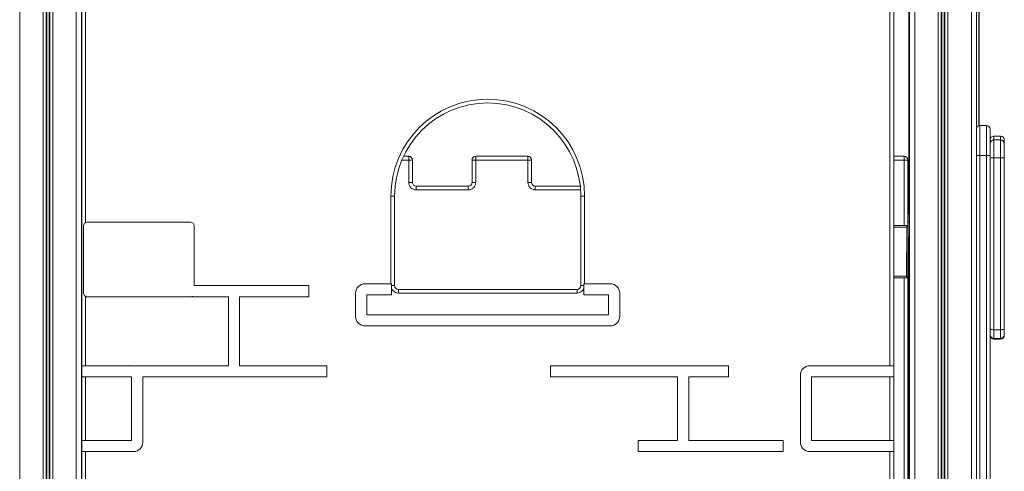
# Model space of a CAD drawing. Units: millimetres. Extents: x -8853 to 18515, y -3814 to 6543.
# Drawn here: x 5328 to 6650, y 4774 to 5379 of the extents above; entities that cross this region are included whole.
import ezdxf

# ---------------------------------------------------------------- set-up
doc = ezdxf.new("R2010")
doc.units = ezdxf.units.MM

msp = doc.modelspace()

# ---------------------------------------------------------------- linework, layer by layer
at = {"color": 8, "linetype": 'Continuous', "lineweight": 15}
for p, q in [((5328.4, 5945.4), (5328.4, 3055.4)), ((5360, 5945.4), (5360, 3911.4)), ((5363.9, 5945.4), (5363.9, 3911.9)), ((5364.8, 5945.4), (5364.8, 3912)), ((5367.9, 5945.4), (5367.9, 3912)), ((5368.9, 5945.4), (5368.9, 3912)), ((5372.8, 5945.4), (5372.8, 3912)), ((5404.4, 5945.4), (5404.4, 3912)), ((6530, 5945.4), (6530, 4009.8)), ((6561.6, 5945.4), (6561.6, 4007.5)), ((6565.5, 5945.4), (6565.5, 4007.1)), ((6566.4, 5945.4), (6566.4, 4007.1)), ((6569.5, 5945.4), (6569.5, 4006.8)), ((6570.5, 5945.4), (6570.5, 4006.7)), ((6574.4, 5945.4), (6574.4, 4006.4)), ((6606, 5945.4), (6606, 3980.3)), ((6617.2, 5237.2), (6617.2, 5197.2)), ((6626.2, 5197.2), (6626.2, 5237.2)), ((6636.2, 5223.2), (6636.2, 5218)), ((6645.2, 5218), (6645.2, 5223.2)), ((6617.2, 5197.2), (6613, 5197.2)), ((5850.6, 5191.1), (5841.4, 5191.1)), ((6515.6, 5191.1), (6501.7, 5191.1)), ((6515.6, 5103.2), (6515.6, 5191.1)), ((6081.4, 5151.1), (6020.6, 5151.1)), ((6521.3, 5108.2), (6523, 5108.3)), ((6519.2, 5101.2), (6501.7, 5101.2)), ((6501.7, 5035.2), (6518.8, 5035.2)), ((6515.6, 4697.5), (6515.6, 5033.2)), ((6521.8, 5028.2), (6523, 5028.3)), ((6636.2, 4952), (6636.2, 4950.9)), ((6645.2, 4950.9), (6645.2, 4952))]:
    msp.add_line(p, q, dxfattribs=at)
at = {"color": 7, "linetype": 'Continuous', "lineweight": 15}
for p, q in [((5411.4, 5945.4), (5411.4, 3912)), ((6523, 5945.4), (6523, 4010.3)), ((6613, 5945.4), (6613, 3055.4)), ((6616.1, 5945.4), (6616.1, 5237.1)), ((5411.7, 4915.2), (5411.7, 5591.4)), ((5416.7, 5591.4), (5416.7, 5107)), ((6496.7, 4915.2), (6496.7, 5591.4)), ((6501.7, 5591.4), (6501.7, 4915.2)), ((6522.2, 5545.4), (6522.2, 5118.2)), ((6616.6, 5545.4), (6616.6, 5237.2)), ((6626.2, 5237.2), (6617.2, 5237.2)), ((6631.2, 5232.2), (6631.2, 5197.2)), ((6645.2, 5223.2), (6636.2, 5223.2)), ((6636.2, 5218), (6636.2, 5193.9)), ((6645.2, 5218), (6636.2, 5218)), ((6645.2, 5193.9), (6645.2, 5218)), ((6650.2, 5218.2), (6650.2, 5213)), ((6650.2, 5213), (6650.2, 5193.8)), ((5843.7, 5196.1), (5850.6, 5196.1)), ((5850.6, 5191.1), (5850.6, 5196.1)), ((5940.6, 5191.1), (5940.6, 5196.1)), ((5940.6, 5196.1), (6010.6, 5196.1)), ((6010.6, 5191.1), (6010.6, 5196.1)), ((6501.7, 5196.1), (6515.6, 5196.1)), ((6515.6, 5196.1), (6515.6, 5191.1)), ((6626.2, 5197.2), (6617.2, 5197.2)), ((6617.2, 5197.2), (6617.2, 4389.8)), ((6626.2, 5197.2), (6631.2, 5197.2)), ((6626.2, 4389.8), (6626.2, 5197.2)), ((6631.2, 5197.2), (6631.2, 4389.8)), ((5850.6, 5161.1), (5850.6, 5191.1)), ((5850.6, 5191.1), (5855.6, 5191.1)), ((5855.6, 5191.1), (5855.6, 5161.1)), ((5940.6, 5191.1), (5935.6, 5191.1)), ((5935.6, 5161.1), (5935.6, 5191.1)), ((5940.6, 5191.1), (5940.6, 5161.1)), ((6010.6, 5191.1), (5940.6, 5191.1)), ((6010.6, 5161.1), (6010.6, 5191.1)), ((6010.6, 5191.1), (6015.6, 5191.1)), ((6015.6, 5191.1), (6015.6, 5161.1)), ((6520.6, 5191.1), (6515.6, 5191.1)), ((6520.6, 5191.1), (6520.6, 5103.2)), ((6636.2, 5193.9), (6636.2, 4963.6)), ((6645.2, 5193.9), (6636.2, 5193.9)), ((6645.2, 4963.6), (6645.2, 5193.9)), ((6650.2, 5193.8), (6650.2, 4964.7)), ((5850.6, 5161.1), (5855.6, 5161.1)), ((5860.6, 5151.1), (5860.6, 5156.1)), ((5860.6, 5156.1), (5930.6, 5156.1)), ((5930.6, 5151.1), (5930.6, 5156.1)), ((5940.6, 5161.1), (5935.6, 5161.1)), ((6010.6, 5161.1), (6015.6, 5161.1)), ((6020.6, 5151.1), (6020.6, 5156.1)), ((6020.6, 5156.1), (6080.9, 5156.1)), ((5826.7, 5025.2), (5826.7, 5142.7)), ((5826.7, 5142.7), (5831.7, 5142.7)), ((5831.7, 5142.7), (5831.7, 5022.7)), ((5930.6, 5151.1), (5860.6, 5151.1)), ((6086.7, 5142.7), (6081.7, 5142.7)), ((6081.7, 5022.7), (6081.7, 5142.7)), ((6086.7, 5142.7), (6086.7, 5025.2)), ((6521.2, 5118.2), (6523, 5118.3)), ((5411.4, 5103.2), (5411.7, 5103.2)), ((5414.1, 5102.7), (5414.1, 5012.7)), ((5557.7, 5107.7), (5419.1, 5107.7)), ((5562.7, 5022.7), (5562.7, 5102.7)), ((6501.7, 5103.2), (6521.2, 5103.2)), ((6521.2, 5103.2), (6520.8, 5033.2)), ((6521.8, 5028.2), (6521.3, 5108.2)), ((6518.8, 5035.2), (6519.2, 5101.2)), ((5411.7, 5033.2), (5411.4, 5033.2)), ((5791.9, 5025.2), (5826.7, 5025.2)), ((5826.7, 5025.2), (5827.6, 5025.2)), ((5827.6, 5025.2), (5827.6, 5022.7)), ((6085.7, 5025.2), (6086.7, 5025.2)), ((6085.7, 5022.7), (6085.7, 5025.2)), ((6086.7, 5025.2), (6121.4, 5025.2)), ((6520.8, 5033.2), (6501.7, 5033.2)), ((6520.6, 5033.2), (6520.6, 4697.5)), ((5562.7, 5022.7), (5716.7, 5022.7)), ((5716.7, 5022.7), (5716.7, 5007.7)), ((5779.4, 4981.2), (5779.4, 5012.7)), ((5794.4, 4983.7), (5794.4, 5010.2)), ((5794.4, 5010.2), (5827.6, 5010.2)), ((5827.6, 5022.7), (5827.6, 5018.3)), ((5827.6, 5022.7), (5831.7, 5022.7)), ((5827.6, 5018.3), (5827.6, 5010.2)), ((5836.7, 5017.7), (5836.7, 5012.7)), ((5836.7, 5017.7), (6076.7, 5017.7)), ((6076.7, 5012.7), (5836.7, 5012.7)), ((6076.7, 5017.7), (6076.7, 5012.7)), ((6081.7, 5022.7), (6085.7, 5022.7)), ((6085.7, 5018.3), (6085.7, 5022.7)), ((6085.7, 5010.2), (6085.7, 5018.3)), ((6085.7, 5010.2), (6118.9, 5010.2)), ((6118.9, 5010.2), (6118.9, 4983.7)), ((6133.9, 5012.7), (6133.9, 4981.2)), ((6521.9, 5018.2), (6523, 5018.3)), ((6522.2, 5018.2), (6522.2, 4712.5)), ((5416.7, 5008.3), (5416.7, 4915.2)), ((5419.1, 5007.7), (5557.7, 5007.7)), ((5560.2, 5007.7), (5560.2, 5008.4)), ((5560.2, 5007.7), (5608.6, 5007.7)), ((5608.6, 4915.2), (5608.6, 5007.7)), ((5623.6, 4915.2), (5623.6, 5007.7)), ((5623.6, 5007.7), (5716.7, 5007.7)), ((6118.9, 4983.7), (5794.4, 4983.7)), ((6121.4, 4968.7), (5791.9, 4968.7)), ((6645.2, 4963.6), (6636.2, 4963.6)), ((6636.2, 4963.6), (6636.2, 4952)), ((6645.2, 4952), (6645.2, 4963.6)), ((6650.2, 4964.7), (6650.2, 4957)), ((6650.2, 4957), (6650.2, 4955.9)), ((6645.2, 4952), (6636.2, 4952)), ((6636.2, 4950.9), (6645.2, 4950.9)), ((5416.7, 4915.2), (5411.7, 4915.2)), ((5411.7, 4900.2), (5411.7, 4915.2)), ((5481.2, 4915.2), (5416.7, 4915.2)), ((5484.3, 4914.8), (5484.3, 4915.2)), ((5484.3, 4915.2), (5608.6, 4915.2)), ((5623.6, 4915.2), (5740.5, 4915.2)), ((5740.5, 4915.2), (5740.5, 4900.2)), ((6279.9, 4915.2), (6041.1, 4915.2)), ((6041.1, 4900.2), (6041.1, 4915.2)), ((6279.9, 4915.2), (6279.9, 4900.2)), ((6496.7, 4915.2), (6388.9, 4915.2)), ((6501.7, 4915.2), (6496.7, 4915.2)), ((6501.7, 4915.2), (6501.7, 4900.2)), ((5411.7, 4815.2), (5411.7, 4900.2)), ((5416.7, 4900.2), (5411.7, 4900.2)), ((5416.7, 4900.2), (5416.7, 4815.2)), ((5478.7, 4900.2), (5416.7, 4900.2)), ((5478.7, 4815.2), (5478.7, 4900.2)), ((5493.7, 4812.7), (5493.7, 4900.2)), ((5493.7, 4900.2), (5740.5, 4900.2)), ((6211.6, 4900.2), (6041.1, 4900.2)), ((6211.6, 4815.2), (6211.6, 4900.2)), ((6279.9, 4900.2), (6226.6, 4900.2)), ((6226.6, 4815.2), (6226.6, 4900.2)), ((6376.4, 4902.7), (6376.4, 4812.7)), ((6391.4, 4900.2), (6391.4, 4815.2)), ((6496.7, 4900.2), (6391.4, 4900.2)), ((6501.7, 4900.2), (6496.7, 4900.2)), ((6496.7, 4815.2), (6496.7, 4900.2)), ((6501.7, 4900.2), (6501.7, 4815.2)), ((5411.7, 4815.2), (5416.7, 4815.2)), ((5411.7, 4800.2), (5411.7, 4815.2)), ((5416.7, 4815.2), (5478.7, 4815.2)), ((6211.6, 4815.2), (6158.5, 4815.2)), ((6158.5, 4800.2), (6158.5, 4815.2)), ((6353.3, 4815.2), (6226.6, 4815.2)), ((6353.3, 4815.2), (6353.3, 4800.2)), ((6391.4, 4815.2), (6496.7, 4815.2)), ((6496.7, 4815.2), (6501.7, 4815.2)), ((6501.7, 4815.2), (6501.7, 4800.2)), ((5411.7, 4321.4), (5411.7, 4800.2)), ((5411.7, 4800.2), (5416.7, 4800.2)), ((5416.7, 4800.2), (5416.7, 4515.2)), ((5416.7, 4800.2), (5481.2, 4800.2)), ((6353.3, 4800.2), (6158.5, 4800.2)), ((6388.9, 4800.2), (6496.7, 4800.2)), ((6496.7, 4515.8), (6496.7, 4800.2)), ((6496.7, 4800.2), (6501.7, 4800.2)), ((6501.7, 4800.2), (6501.7, 4321.4))]:
    msp.add_line(p, q, dxfattribs=at)
at = {"color": 7, "linetype": 'Continuous', "lineweight": 15, "flags": 128}
for points in [[(6521.3, 5108.2), (6521.3, 5110.2), (6521.3, 5112.1), (6521.2, 5113.8), (6521.2, 5115.3), (6521.2, 5116.6), (6521.2, 5117.5), (6521.2, 5118.1), (6521.2, 5118.2)], [(6519.2, 5101.2), (6519.6, 5101.6), (6520, 5102), (6520.3, 5102.4), (6520.6, 5102.7), (6520.9, 5102.9), (6521.1, 5103.1), (6521.2, 5103.2), (6521.2, 5103.2)], [(5411.4, 5102.2), (5411.6, 5102), (5411.7, 5101.9)], [(5411.7, 5034.1), (5411.6, 5034.1), (5411.4, 5033.9)], [(6518.8, 5035.2), (6519.2, 5034.9), (6519.5, 5034.5), (6519.9, 5034.1), (6520.2, 5033.8), (6520.4, 5033.6), (6520.6, 5033.4), (6520.7, 5033.3), (6520.8, 5033.2)], [(6521.9, 5018.2), (6521.9, 5018.4), (6521.9, 5019), (6521.8, 5019.9), (6521.8, 5021.2), (6521.8, 5022.7), (6521.8, 5024.4), (6521.8, 5026.3), (6521.8, 5028.2)], [(6631.2, 4964.7), (6631.3, 4964.5), (6631.6, 4964.3), (6632, 4964.1), (6632.7, 4963.9), (6633.4, 4963.8), (6634.3, 4963.7), (6635.2, 4963.6), (6636.2, 4963.6)], [(6645.2, 4963.6), (6646.2, 4963.6), (6647.1, 4963.7), (6648, 4963.8), (6648.7, 4963.9), (6649.4, 4964.1), (6649.8, 4964.3), (6650.1, 4964.5), (6650.2, 4964.7)]]:
    msp.add_lwpolyline(points, dxfattribs=at)
at = {"color": 7, "linetype": 'Continuous', "lineweight": 15}
for centre, radius, start, end in [((5956.7, 5142.7), 130, 0, 180), ((5956.7, 5142.7), 125, 0, 180), ((6617.2, 5232.2), 5, 90, 147.644), ((6626.2, 5232.2), 5, 0, 90), ((6636.2, 5218.2), 5, 90, 180), ((6645.2, 5218.2), 5, 0, 90), ((6636.2, 5213), 4.97, 89.6128, 179.6039), ((6645.2, 5213), 4.97, 0.3961, 90.3872), ((5850.6, 5191.1), 5, 360, 90), ((5940.6, 5191.1), 5, 90, 180), ((6010.6, 5191.1), 5, 360, 90), ((6515.6, 5191.1), 5, 0, 90), ((6634.9, 5141.8), 52.1, 88.6238, 94.1241), ((6646.4, 5141.8), 52.1, 85.8759, 91.3762), ((5860.6, 5161.1), 10, 180, 270), ((5860.6, 5161.1), 5, 180, 270), ((5930.6, 5161.1), 10, 270, 0), ((5930.6, 5161.1), 5, 270, 0), ((6020.6, 5161.1), 10, 180, 270), ((6020.6, 5161.1), 5, 180, 270), ((5419.1, 5102.7), 5, 119.8432, 180.0014), ((5419.1, 5102.7), 5, 90, 119.843), ((5557.7, 5102.7), 5, 360, 90), ((5791.9, 5012.7), 12.5, 90, 180), ((6121.4, 5012.7), 12.5, 360, 90), ((5419.1, 5012.7), 5, 179.9992, 240.1575), ((5836.7, 5022.7), 10, 205.6432, 270), ((5836.7, 5022.7), 5, 180, 270), ((6076.7, 5022.7), 5, 270, 0), ((6076.7, 5022.7), 10, 270, 334.3568), ((5419.1, 5012.7), 5, 240.157, 270), ((5557.7, 5012.7), 5, 270, 300.6706), ((5791.9, 4981.2), 12.5, 180, 270), ((6121.4, 4981.2), 12.5, 270, 0), ((6636.2, 4957), 5, 180.0348, 270.0342), ((6645.2, 4957), 5, 269.9658, 359.9652), ((6636.2, 4955.9), 5, 180, 270), ((6645.2, 4955.9), 5, 270, 0), ((5481.2, 4902.7), 12.5, 75.4621, 90), ((6388.9, 4902.7), 12.5, 90, 180), ((5481.2, 4812.7), 12.5, 270, 0), ((6388.9, 4812.7), 12.5, 180, 270)]:
    msp.add_arc(centre, radius, start, end, dxfattribs=at)

doc.saveas('drawing.dxf')
